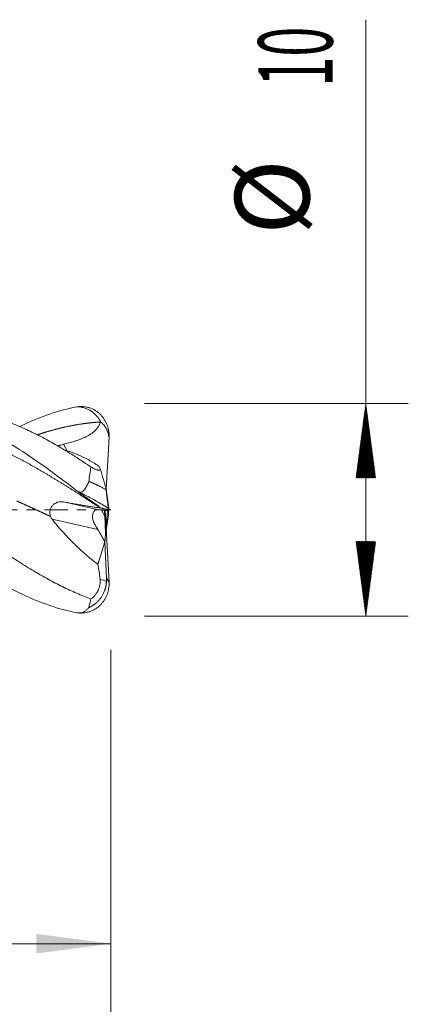
# Model space of a CAD drawing. Units: millimetres. Extents: x -54 to 46, y -62.2 to 23.1.
# Drawn here: x 27.7 to 46, y -23.3 to 23.1 of the extents above; entities that cross this region are included whole.
import ezdxf

# ---------------------------------------------------------------- set-up
doc = ezdxf.new("R2010")
doc.units = ezdxf.units.MM
doc.linetypes.add('CENTER', pattern=[47.5, 22, -8.5, 8.5, -8.5])
for name, color, linetype in [('1', 4, 'Continuous'), ('2', 7, 'Continuous'), ('SK2', 7, 'Continuous'), ('SK4', 2, 'CENTER')]:
    doc.layers.add(name, color=color, linetype=linetype)
doc.styles.add('iso_b_vert', font='simplex.shx')
doc.dimstyles.get("Standard").update_dxf_attribs({"dimtxt": 0.18, "dimasz": 0.18, "dimexe": 0.18, "dimexo": 0.0625, "dimgap": 0.09, "dimtad": 1, "dimzin": 0, "dimdsep": 52, "dimtxsty": 'Standard', "dimcen": 0.09, "dimadec": 0, "dimazin": 0, "dimtfac": 1, "dimtdec": 4, "dimtofl": 0, "dimtmove": 0, "dimatfit": 3, "dimfxl": 1, "dimtolj": 1, "dimtzin": 0, "dimarcsym": 0})

# ---------------------------------------------------------------- blocks, each defined once
blk = doc.blocks.new('_U0')
at = {"layer": '2', "lineweight": 13}
for p, q in [((10, -6.5876), (10, -22.413963)), ((32, -6.5876), (32, -22.413963)), ((32, -20.413963), (10, -20.413963))]:
    blk.add_line(p, q, dxfattribs=at)
at = {"layer": '2', "lineweight": 18}
for points in [[(10, -20.413963), (13.499998, -19.953179), (13.500002, -20.874746)], [(32, -20.413963), (28.500002, -20.874746), (28.499998, -19.953179)]]:
    blk.add_solid(points, dxfattribs=at)
at = {"layer": '2', "lineweight": 18, "insert": (19.095034, -19.381329), "char_height": 3.5, "attachment_point": 7, "line_spacing_factor": 1.084337, "style": 'iso_b_vert'}
blk.add_mtext('\\W0.6740;22', dxfattribs=at)

msp = doc.modelspace()

# ---------------------------------------------------------------- hatches: boundary and pattern name
at = {"layer": '2', "lineweight": 13}
h = msp.add_hatch(dxfattribs=at)
h.set_pattern_fill('ANSI31', color=256, scale=0.0062, style=0)
h.paths.add_polyline_path([(44, 5), (44.461, 1.5), (43.539, 1.5)])
h = msp.add_hatch(dxfattribs=at)
h.set_pattern_fill('ANSI31', color=256, scale=0.0062, style=0)
h.paths.add_polyline_path([(44, -5), (43.539, -1.5), (44.461, -1.5)])

# ---------------------------------------------------------------- linework, layer by layer
at = {"layer": '1', "lineweight": 18}
for p, q in [((31.784, 0.963), (31.915, 3.401)), ((31.852, -0.055), (31.354, 0.007)), ((31.911, 0.019), (31.915, 0.017)), ((31.717, -0.294), (31.704, -0.036)), ((31.717, -0.038), (31.717, -0.057)), ((31.717, -0.057), (31.72, -0.06)), ((31.72, -0.06), (31.726, -0.039)), ((31.734, -0.04), (31.915, -3.401)), ((31.775, -0.803), (31.843, -0.054)), ((31.852, -0.055), (31.915, -0.017)), ((31.802, -0.866), (31.777, -0.847)), ((31.391, -2.575), (31.711, -1.505)), ((31.711, -1.505), (31.712, -1.494)), ((31.802, -3.22), (31.711, -1.505))]:
    msp.add_line(p, q, dxfattribs=at)
at = {"layer": '1', "lineweight": 13}
for p, q in [((29.767, 3.079), (29.965, 2.737)), ((30.408, 0.893), (30.409, 0.89)), ((29.775, 0.368), (31.354, 0.007)), ((31.481, 0.114), (31.499, 0.083)), ((31.389, -0.934), (29.233, -0.441)), ((31.558, -0.018), (31.717, -0.294)), ((30.408, -4.845), (30.409, -4.846))]:
    msp.add_line(p, q, dxfattribs=at)
at = {"layer": '1', "lineweight": 18}
for centre, major_axis, ratio, start_param, end_param in [((31.478, -0.585), (0.19, -0.586), 0.481231, 2.920454, -2.151714), ((31.653, -0.296), (0.062, -1.2), 0.053243, -0.057802, 1.56968), ((47.616, -27.904), (18.346, -30.814), 0.008434, -2.641783, -2.605356)]:
    msp.add_ellipse(centre, major_axis=major_axis, ratio=ratio, start_param=start_param, end_param=end_param, dxfattribs=at)
for points, degree, knots in [([(30.401, -4.845), (29.976, -4.763), (29.551, -4.648), (28.701, -4.36), (28.276, -4.186), (27.426, -3.785), (27.001, -3.558), (26.151, -3.06), (25.726, -2.789), (24.876, -2.214), (24.451, -1.91), (23.601, -1.281), (23.176, -0.955), (22.325, -0.296), (21.9, 0.037), (21.05, 0.7), (20.625, 1.028), (19.775, 1.668), (19.35, 1.979), (18.5, 2.57), (18.075, 2.851), (17.225, 3.371), (16.8, 3.61), (15.95, 4.038), (15.525, 4.226), (14.675, 4.545), (14.25, 4.676), (13.4, 4.873), (12.975, 4.94), (12.125, 5.008), (11.7, 5.009), (10.85, 4.944), (10.425, 4.879), (10, 4.782)], 3, [0, 0, 0, 0, 0.0625, 0.0625, 0.125, 0.125, 0.1875, 0.1875, 0.25, 0.25, 0.3125, 0.3125, 0.375, 0.375, 0.4375, 0.4375, 0.5, 0.5, 0.5625, 0.5625, 0.625, 0.625, 0.6875, 0.6875, 0.75, 0.75, 0.8125, 0.8125, 0.875, 0.875, 0.9375, 0.9375, 1, 1, 1, 1]), ([(31.064, -4.19), (30.84, -4.109), (30.616, -4.021), (30.169, -3.829), (29.945, -3.727), (29.497, -3.508), (29.273, -3.391), (28.936, -3.207), (28.767, -3.112), (28.597, -3.014), (28.484, -2.948), (28.427, -2.914), (28.144, -2.745), (27.918, -2.605), (27.469, -2.317), (27.245, -2.169), (26.797, -1.865), (26.574, -1.71), (26.126, -1.393), (25.902, -1.232), (25.453, -0.905), (25.228, -0.739), (24.946, -0.529), (24.889, -0.487), (24.776, -0.403), (24.719, -0.36), (24.549, -0.234), (24.436, -0.149), (24.098, 0.104), (23.874, 0.272), (23.425, 0.605), (23.202, 0.771), (22.754, 1.099), (22.531, 1.261), (22.195, 1.501), (22.083, 1.581), (21.858, 1.738), (21.746, 1.816), (21.52, 1.971), (21.407, 2.048), (21.238, 2.161), (21.181, 2.199), (21.067, 2.274), (21.011, 2.311), (20.841, 2.422), (20.728, 2.494), (20.503, 2.636), (20.391, 2.706), (20.054, 2.911), (19.83, 3.042), (19.495, 3.23), (19.383, 3.292), (19.16, 3.411), (19.048, 3.469), (18.712, 3.639), (18.488, 3.746), (18.151, 3.896), (18.038, 3.944), (17.813, 4.037), (17.7, 4.082), (17.53, 4.146), (17.473, 4.167), (17.36, 4.208), (17.19, 4.268), (17.021, 4.323), (16.796, 4.393), (16.684, 4.425), (16.46, 4.486), (16.348, 4.515), (16.012, 4.594), (15.789, 4.638), (15.453, 4.692), (15.342, 4.708), (15.134, 4.733), (15.038, 4.743), (14.942, 4.751)], 3, [0, 0, 0, 0, 0.041792, 0.041792, 0.083584, 0.083584, 0.125376, 0.125376, 0.146272, 0.15672, 0.15672, 0.167168, 0.167168, 0.20896, 0.20896, 0.250752, 0.250752, 0.292544, 0.292544, 0.334336, 0.334336, 0.376128, 0.376128, 0.386576, 0.386576, 0.397024, 0.397024, 0.41792, 0.41792, 0.459712, 0.459712, 0.501505, 0.501505, 0.543297, 0.543297, 0.564193, 0.564193, 0.585089, 0.585089, 0.605985, 0.605985, 0.616433, 0.616433, 0.626881, 0.626881, 0.647777, 0.647777, 0.668673, 0.668673, 0.710465, 0.710465, 0.731361, 0.731361, 0.752257, 0.752257, 0.794049, 0.794049, 0.814945, 0.814945, 0.835841, 0.835841, 0.846289, 0.846289, 0.856737, 0.877633, 0.877633, 0.898529, 0.898529, 0.919425, 0.919425, 0.961217, 0.961217, 0.982113, 0.982113, 1, 1, 1, 1]), ([(30.401, 0.896), (29.976, 1.222), (29.551, 1.543), (28.701, 2.16), (28.276, 2.456), (27.426, 3.012), (27.001, 3.272), (26.151, 3.745), (25.726, 3.958), (24.876, 4.33), (24.451, 4.488), (23.601, 4.744), (23.176, 4.841), (22.325, 4.969), (21.9, 5.001), (21.05, 4.999), (20.625, 4.964), (19.775, 4.83), (19.35, 4.731), (18.5, 4.471), (18.075, 4.31), (17.649, 4.122), (17.648, 4.121), (17.647, 4.121)], 3, [0, 0, 0, 0, 0.099973, 0.099973, 0.199945, 0.199945, 0.299918, 0.299918, 0.39989, 0.39989, 0.499863, 0.499863, 0.599835, 0.599835, 0.699808, 0.699808, 0.79978, 0.79978, 0.899753, 0.899753, 0.999725, 0.999725, 1, 1, 1, 1]), ([(31.064, 2.013), (30.84, 2.165), (30.616, 2.313), (30.169, 2.6), (29.945, 2.739), (29.497, 3.007), (29.273, 3.136), (28.936, 3.32), (28.767, 3.411), (28.597, 3.498), (28.484, 3.555), (28.427, 3.583), (28.144, 3.722), (27.918, 3.826), (27.469, 4.019), (27.245, 4.107), (26.797, 4.269), (26.574, 4.342), (26.126, 4.473), (25.902, 4.53), (25.453, 4.627), (25.228, 4.668), (24.946, 4.708), (24.889, 4.715), (24.776, 4.729), (24.719, 4.735), (24.624, 4.745), (24.586, 4.748), (24.548, 4.752)], 3, [0, 0, 0, 0, 0.103429, 0.103429, 0.206857, 0.206857, 0.310286, 0.310286, 0.362, 0.387857, 0.387857, 0.413715, 0.413715, 0.517143, 0.517143, 0.620572, 0.620572, 0.724001, 0.724001, 0.827429, 0.827429, 0.930858, 0.930858, 0.956715, 0.956715, 0.982572, 0.982572, 1, 1, 1, 1]), ([(30.401, 4.845), (29.976, 4.763), (29.551, 4.648), (28.701, 4.36), (28.276, 4.186), (27.804, 3.963), (27.757, 3.941), (27.71, 3.918)], 3, [0, 0, 0, 0, 0.473877, 0.473877, 0.947755, 0.947755, 1, 1, 1, 1]), ([(30.434, 4.85), (30.53, 4.861), (30.625, 4.862), (30.766, 4.849), (30.813, 4.842), (30.882, 4.828), (30.905, 4.822), (30.951, 4.81), (30.974, 4.803), (31.087, 4.767), (31.173, 4.728), (31.295, 4.655), (31.335, 4.629), (31.393, 4.585), (31.412, 4.57), (31.449, 4.539), (31.467, 4.523), (31.519, 4.473), (31.552, 4.438), (31.615, 4.364), (31.645, 4.325), (31.686, 4.263), (31.7, 4.242), (31.726, 4.199), (31.738, 4.178), (31.773, 4.111), (31.794, 4.066), (31.831, 3.972), (31.848, 3.924), (31.869, 3.851), (31.875, 3.826), (31.886, 3.776), (31.891, 3.75), (31.904, 3.673), (31.91, 3.622), (31.917, 3.518), (31.918, 3.465), (31.915, 3.412)], 3, [0, 0, 0, 0, 0.125, 0.125, 0.1875, 0.1875, 0.21875, 0.21875, 0.25, 0.25, 0.375, 0.375, 0.4375, 0.4375, 0.46875, 0.46875, 0.5, 0.5, 0.5625, 0.5625, 0.625, 0.625, 0.65625, 0.65625, 0.6875, 0.6875, 0.75, 0.75, 0.8125, 0.8125, 0.84375, 0.84375, 0.875, 0.875, 0.9375, 0.9375, 1, 1, 1, 1]), ([(30.434, 4.85), (30.487, 4.848), (30.54, 4.842), (30.644, 4.824), (30.696, 4.811), (30.774, 4.787), (30.8, 4.778), (30.851, 4.758), (30.877, 4.747), (30.953, 4.713), (31.002, 4.687), (31.097, 4.628), (31.143, 4.595), (31.21, 4.541), (31.232, 4.522), (31.264, 4.492), (31.274, 4.482), (31.295, 4.461), (31.305, 4.451), (31.355, 4.397), (31.392, 4.351), (31.458, 4.252), (31.488, 4.2), (31.511, 4.144)], 3, [0, 0, 0, 0, 0.125, 0.125, 0.25, 0.25, 0.3125, 0.3125, 0.375, 0.375, 0.5, 0.5, 0.625, 0.625, 0.6875, 0.6875, 0.71875, 0.71875, 0.75, 0.75, 0.875, 0.875, 1, 1, 1, 1]), ([(18.589, 3.698), (18.637, 3.711), (18.789, 3.755), (19.045, 3.825), (19.372, 3.903), (19.803, 3.99), (20.257, 4.061), (20.711, 4.112), (21.129, 4.14), (21.583, 4.151), (22.037, 4.142), (22.491, 4.111), (22.944, 4.06), (23.398, 3.987), (23.852, 3.896), (24.271, 3.793), (24.725, 3.664), (25.178, 3.518), (25.632, 3.352), (26.051, 3.185), (26.505, 2.988), (26.958, 2.776), (27.377, 2.569), (27.831, 2.332), (28.32, 2.063), (28.774, 1.802), (29.192, 1.553), (29.646, 1.277), (30.1, 0.994), (30.519, 0.728), (30.891, 0.489), (31.193, 0.294), (31.391, 0.166), (31.484, 0.106), (31.507, 0.091)], 5, [0, 0, 0, 0, 0, 0, 0.01828, 0.058812, 0.099344, 0.126366, 0.166898, 0.193919, 0.234451, 0.261473, 0.302005, 0.342537, 0.369558, 0.410091, 0.437112, 0.477644, 0.504666, 0.545198, 0.58573, 0.612751, 0.639773, 0.680305, 0.720837, 0.747858, 0.78839, 0.828923, 0.855944, 0.882965, 0.923497, 0.96403, 0.991051, 1, 1, 1, 1, 1, 1]), ([(28.552, 3.527), (28.596, 3.542), (28.745, 3.592), (28.964, 3.662), (29.253, 3.748), (29.646, 3.851), (30.1, 3.951), (30.519, 4.026), (30.891, 4.077), (31.193, 4.107), (31.391, 4.122), (31.484, 4.127), (31.507, 4.129)], 5, [0, 0, 0, 0, 0, 0, 0.075101, 0.252258, 0.370363, 0.488468, 0.665624, 0.842781, 0.960886, 1, 1, 1, 1, 1, 1]), ([(31.507, 4.129), (31.494, 4.086), (31.479, 4.044), (31.441, 3.963), (31.419, 3.925), (31.382, 3.869), (31.369, 3.85), (31.341, 3.815), (31.327, 3.798), (31.282, 3.748), (31.251, 3.717), (31.185, 3.658), (31.15, 3.63), (31.078, 3.577), (31.041, 3.552), (30.928, 3.482), (30.85, 3.441), (30.69, 3.367), (30.609, 3.333), (30.443, 3.27), (30.36, 3.242), (30.192, 3.189), (30.107, 3.165), (29.938, 3.12), (29.853, 3.099), (29.767, 3.079)], 3, [0, 0, 0, 0, 0.0625, 0.0625, 0.125, 0.125, 0.15625, 0.15625, 0.1875, 0.1875, 0.25, 0.25, 0.3125, 0.3125, 0.375, 0.375, 0.5, 0.5, 0.625, 0.625, 0.75, 0.75, 0.875, 0.875, 1, 1, 1, 1]), ([(31.915, 3.401), (31.911, 3.437), (31.905, 3.473), (31.89, 3.544), (31.881, 3.579), (31.865, 3.631), (31.859, 3.648), (31.846, 3.682), (31.84, 3.699), (31.818, 3.75), (31.802, 3.782), (31.751, 3.877), (31.71, 3.936), (31.652, 4.006), (31.64, 4.019), (31.616, 4.046), (31.579, 4.085), (31.539, 4.122), (31.511, 4.144)], 3, [0, 0, 0, 0, 0.125, 0.125, 0.25, 0.25, 0.3125, 0.3125, 0.375, 0.375, 0.5, 0.5, 0.75, 0.75, 0.8125, 0.8125, 0.875, 1, 1, 1, 1]), ([(29.493, 2.995), (29.5, 2.997), (29.527, 3.007), (29.554, 3.016), (29.585, 3.027), (29.596, 3.03), (29.617, 3.037), (29.628, 3.04), (29.681, 3.057), (29.724, 3.069), (29.767, 3.079)], 3, [0, 0, 0, 0, 0.082305, 0.311729, 0.311729, 0.42644, 0.42644, 0.541152, 0.541152, 1, 1, 1, 1]), ([(29.905, 2.779), (29.949, 2.767), (29.993, 2.755), (30.188, 2.696), (30.34, 2.64), (30.648, 2.506), (30.803, 2.43), (31.038, 2.299), (31.117, 2.253), (31.236, 2.18), (31.276, 2.155), (31.355, 2.104), (31.395, 2.078), (31.434, 2.051)], 3, [0, 0, 0, 0, 0.08889, 0.08889, 0.392594, 0.392594, 0.696297, 0.696297, 0.848148, 0.848148, 0.924074, 0.924074, 1, 1, 1, 1]), ([(30.971, 1.334), (30.977, 1.453), (30.991, 1.569), (31.025, 1.795), (31.045, 1.905), (31.064, 2.013)], 3, [0, 0, 0, 0, 0.5, 0.5, 1, 1, 1, 1]), ([(31.5, 1.919), (31.501, 1.907), (31.501, 1.897), (31.494, 1.88), (31.489, 1.873), (31.472, 1.862), (31.461, 1.859), (31.433, 1.856), (31.417, 1.858), (31.393, 1.862), (31.388, 1.863), (31.377, 1.865), (31.361, 1.87), (31.344, 1.875), (31.308, 1.887), (31.282, 1.898), (31.239, 1.918), (31.224, 1.925), (31.194, 1.94), (31.179, 1.948), (31.131, 1.974), (31.098, 1.992), (31.064, 2.013)], 3, [0, 0, 0, 0, 0.125, 0.125, 0.25, 0.25, 0.375, 0.375, 0.5, 0.5, 0.53125, 0.53125, 0.5625, 0.625, 0.625, 0.75, 0.75, 0.8125, 0.8125, 0.875, 0.875, 1, 1, 1, 1]), ([(31.434, 2.051), (31.445, 2.028), (31.456, 2.006), (31.478, 1.962), (31.489, 1.94), (31.5, 1.919)], 3, [0, 0, 0, 0, 0.5, 0.5, 1, 1, 1, 1]), ([(30.419, 0.885), (30.434, 0.874), (30.45, 0.864), (30.474, 0.851), (30.482, 0.847), (30.499, 0.839), (30.508, 0.836), (30.525, 0.831), (30.534, 0.828), (30.552, 0.826), (30.561, 0.825), (30.58, 0.825), (30.589, 0.826), (30.606, 0.83), (30.615, 0.832), (30.641, 0.842), (30.656, 0.85), (30.686, 0.871), (30.699, 0.882), (30.724, 0.907), (30.736, 0.92), (30.758, 0.947), (30.768, 0.961), (30.799, 1.003), (30.817, 1.032), (30.851, 1.091), (30.868, 1.121), (30.915, 1.211), (30.944, 1.272), (30.971, 1.334)], 3, [0, 0, 0, 0, 0.0625, 0.0625, 0.09375, 0.09375, 0.125, 0.125, 0.15625, 0.15625, 0.1875, 0.1875, 0.21875, 0.21875, 0.25, 0.25, 0.3125, 0.3125, 0.375, 0.375, 0.4375, 0.4375, 0.5, 0.5, 0.625, 0.625, 0.75, 0.75, 1, 1, 1, 1]), ([(31.795, 0.923), (31.794, 0.925), (31.793, 0.927), (31.789, 0.931), (31.785, 0.935), (31.779, 0.939), (31.773, 0.944), (31.766, 0.95), (31.758, 0.955), (31.749, 0.961), (31.739, 0.968), (31.728, 0.974), (31.716, 0.982), (31.691, 0.996), (31.647, 1.02), (31.575, 1.057), (31.488, 1.101), (31.417, 1.134), (31.374, 1.154), (31.363, 1.159), (31.353, 1.164), (31.342, 1.169), (31.331, 1.174), (31.32, 1.179), (31.308, 1.184), (31.296, 1.19), (31.285, 1.195), (31.273, 1.201), (31.26, 1.206), (31.248, 1.212), (31.235, 1.218), (31.222, 1.223), (31.209, 1.229), (31.196, 1.235), (31.182, 1.241), (31.169, 1.247), (31.155, 1.254), (31.14, 1.26), (31.126, 1.266), (31.112, 1.273), (31.097, 1.279), (31.082, 1.286), (31.067, 1.292), (31.051, 1.299), (31.036, 1.306), (31.02, 1.313), (31.004, 1.32), (30.988, 1.327), (30.977, 1.331), (30.971, 1.334)], 3, [0, 0, 0, 0, 0.023189, 0.046462, 0.069817, 0.093251, 0.116761, 0.140345, 0.164001, 0.187725, 0.211515, 0.235368, 0.259283, 0.283256, 0.374989, 0.469728, 0.567334, 0.667682, 0.677184, 0.686769, 0.696436, 0.706186, 0.716017, 0.725931, 0.735926, 0.746004, 0.756162, 0.766402, 0.776723, 0.787125, 0.797609, 0.808173, 0.818817, 0.829542, 0.840347, 0.851233, 0.862199, 0.873245, 0.88437, 0.895576, 0.906861, 0.918226, 0.92967, 0.941193, 0.952796, 0.964479, 0.97624, 0.98808, 1, 1, 1, 1]), ([(30.408, 0.893), (30.407, 0.894), (30.406, 0.894), (30.403, 0.895), (30.402, 0.896), (30.401, 0.896)], 3, [0, 0, 0, 0, 0.5, 0.5, 1, 1, 1, 1]), ([(30.434, 0.87), (30.53, 0.823), (30.625, 0.776), (30.766, 0.704), (30.813, 0.68), (30.882, 0.644), (30.905, 0.632), (30.951, 0.608), (30.974, 0.596), (31.087, 0.536), (31.173, 0.49), (31.295, 0.423), (31.335, 0.401), (31.393, 0.369), (31.412, 0.358), (31.449, 0.337), (31.467, 0.326), (31.519, 0.296), (31.552, 0.277), (31.615, 0.239), (31.645, 0.221), (31.686, 0.195), (31.7, 0.186), (31.726, 0.169), (31.738, 0.161), (31.773, 0.138), (31.794, 0.123), (31.831, 0.095), (31.848, 0.082), (31.869, 0.064), (31.875, 0.058), (31.886, 0.047), (31.891, 0.041), (31.904, 0.026), (31.91, 0.016), (31.917, -0.001), (31.918, -0.008), (31.915, -0.015)], 3, [0, 0, 0, 0, 0.125, 0.125, 0.1875, 0.1875, 0.21875, 0.21875, 0.25, 0.25, 0.375, 0.375, 0.4375, 0.4375, 0.46875, 0.46875, 0.5, 0.5, 0.5625, 0.5625, 0.625, 0.625, 0.65625, 0.65625, 0.6875, 0.6875, 0.75, 0.75, 0.8125, 0.8125, 0.84375, 0.84375, 0.875, 0.875, 0.9375, 0.9375, 1, 1, 1, 1]), ([(30.434, 0.87), (30.487, 0.83), (30.54, 0.791), (30.644, 0.715), (30.696, 0.677), (30.774, 0.622), (30.8, 0.604), (30.851, 0.568), (30.877, 0.55), (30.953, 0.497), (31.002, 0.463), (31.097, 0.398), (31.143, 0.367), (31.21, 0.321), (31.232, 0.306), (31.264, 0.284), (31.274, 0.277), (31.295, 0.262), (31.305, 0.255), (31.355, 0.22), (31.392, 0.193), (31.458, 0.14), (31.488, 0.115), (31.511, 0.091)], 3, [0, 0, 0, 0, 0.125, 0.125, 0.25, 0.25, 0.3125, 0.3125, 0.375, 0.375, 0.5, 0.5, 0.625, 0.625, 0.6875, 0.6875, 0.71875, 0.71875, 0.75, 0.75, 0.875, 0.875, 1, 1, 1, 1]), ([(31.795, 0.923), (31.797, 0.915), (31.798, 0.908), (31.8, 0.898), (31.801, 0.894), (31.801, 0.889), (31.802, 0.886), (31.803, 0.873), (31.803, 0.868), (31.802, 0.866)], 3, [0, 0, 0, 0, 0.25, 0.25, 0.375, 0.375, 0.5, 0.5, 1, 1, 1, 1]), ([(27.57, 0.415), (27.586, 0.408), (27.672, 0.369), (27.862, 0.283), (28.157, 0.148), (28.474, 0.002), (28.776, -0.136), (29.008, -0.242), (29.135, -0.3), (29.157, -0.31)], 5, [0, 0, 0, 0, 0, 0, 0.049728, 0.269634, 0.599494, 0.929354, 1, 1, 1, 1, 1, 1]), ([(29.157, -0.31), (29.14, -0.265), (29.13, -0.219), (29.127, -0.159), (29.126, -0.147), (29.127, -0.123), (29.127, -0.111), (29.131, -0.076), (29.134, -0.053), (29.145, -0.006), (29.152, 0.017), (29.17, 0.061), (29.18, 0.082), (29.196, 0.113), (29.202, 0.123), (29.215, 0.143), (29.222, 0.153), (29.243, 0.181), (29.258, 0.199), (29.289, 0.232), (29.306, 0.248), (29.333, 0.27), (29.342, 0.277), (29.361, 0.29), (29.389, 0.308), (29.419, 0.324), (29.45, 0.338), (29.461, 0.342), (29.482, 0.35), (29.493, 0.353), (29.547, 0.369), (29.591, 0.376), (29.649, 0.378), (29.66, 0.378), (29.683, 0.378), (29.718, 0.376), (29.752, 0.372), (29.775, 0.368)], 3, [0, 0, 0, 0, 0.125, 0.125, 0.15625, 0.15625, 0.1875, 0.1875, 0.25, 0.25, 0.3125, 0.3125, 0.375, 0.375, 0.40625, 0.40625, 0.4375, 0.4375, 0.5, 0.5, 0.5625, 0.5625, 0.59375, 0.59375, 0.625, 0.6875, 0.6875, 0.71875, 0.71875, 0.75, 0.75, 0.875, 0.875, 0.90625, 0.90625, 0.9375, 1, 1, 1, 1]), ([(31.507, 0.091), (31.494, 0.091), (31.479, 0.092), (31.441, 0.096), (31.42, 0.098), (31.382, 0.103), (31.369, 0.104), (31.342, 0.108), (31.328, 0.11), (31.284, 0.116), (31.252, 0.12), (31.186, 0.13), (31.152, 0.135), (31.08, 0.146), (31.043, 0.152), (30.931, 0.17), (30.853, 0.183), (30.694, 0.209), (30.613, 0.223), (30.448, 0.251), (30.365, 0.265), (30.198, 0.294), (30.114, 0.308), (29.945, 0.338), (29.86, 0.353), (29.775, 0.368)], 3, [0, 0, 0, 0, 0.0625, 0.0625, 0.125, 0.125, 0.15625, 0.15625, 0.1875, 0.1875, 0.25, 0.25, 0.3125, 0.3125, 0.375, 0.375, 0.5, 0.5, 0.625, 0.625, 0.75, 0.75, 0.875, 0.875, 1, 1, 1, 1]), ([(31.915, -0.017), (31.911, -0.014), (31.905, -0.012), (31.89, -0.006), (31.881, -0.003), (31.865, 0.003), (31.859, 0.005), (31.846, 0.008), (31.84, 0.01), (31.818, 0.016), (31.802, 0.021), (31.751, 0.035), (31.71, 0.045), (31.652, 0.058), (31.64, 0.061), (31.616, 0.067), (31.579, 0.075), (31.539, 0.084), (31.511, 0.091)], 3, [0, 0, 0, 0, 0.125, 0.125, 0.25, 0.25, 0.3125, 0.3125, 0.375, 0.375, 0.5, 0.5, 0.75, 0.75, 0.8125, 0.8125, 0.875, 1, 1, 1, 1]), ([(29.233, -0.441), (29.217, -0.421), (29.203, -0.4), (29.177, -0.356), (29.166, -0.334), (29.157, -0.31)], 3, [0, 0, 0, 0, 0.5, 0.5, 1, 1, 1, 1]), ([(29.233, -0.441), (29.394, -0.646), (29.561, -0.844), (29.905, -1.227), (30.082, -1.413), (30.309, -1.636), (30.355, -1.681), (30.447, -1.769), (30.493, -1.812), (30.633, -1.942), (30.727, -2.026), (31.009, -2.272), (31.199, -2.427), (31.391, -2.575)], 3, [0, 0, 0, 0, 0.25, 0.25, 0.5, 0.5, 0.5625, 0.5625, 0.625, 0.625, 0.75, 0.75, 1, 1, 1, 1]), ([(31.138, -0.34), (31.138, -0.365), (31.14, -0.389), (31.149, -0.439), (31.155, -0.463), (31.169, -0.513), (31.178, -0.537), (31.192, -0.574), (31.198, -0.587), (31.209, -0.611), (31.214, -0.624), (31.232, -0.66), (31.245, -0.685), (31.271, -0.734), (31.285, -0.758), (31.307, -0.796), (31.315, -0.808), (31.33, -0.833), (31.337, -0.846), (31.36, -0.883), (31.374, -0.908), (31.389, -0.934)], 3, [0, 0, 0, 0, 0.125, 0.125, 0.25, 0.25, 0.375, 0.375, 0.4375, 0.4375, 0.5, 0.5, 0.625, 0.625, 0.75, 0.75, 0.8125, 0.8125, 0.875, 0.875, 1, 1, 1, 1]), ([(31.795, -0.923), (31.797, -0.915), (31.798, -0.908), (31.8, -0.898), (31.801, -0.894), (31.801, -0.889), (31.802, -0.886), (31.803, -0.873), (31.803, -0.868), (31.802, -0.866)], 3, [0, 0, 0, 0, 0.25, 0.25, 0.375, 0.375, 0.5, 0.5, 1, 1, 1, 1]), ([(31.391, -2.575), (31.409, -2.69), (31.427, -2.804), (31.464, -3.034), (31.482, -3.149), (31.5, -3.264)], 3, [0, 0, 0, 0, 0.5, 0.5, 1, 1, 1, 1]), ([(31.795, -3.376), (31.797, -3.365), (31.798, -3.354), (31.8, -3.335), (31.801, -3.329), (31.801, -3.316), (31.802, -3.31), (31.803, -3.277), (31.803, -3.249), (31.802, -3.22)], 3, [0, 0, 0, 0, 0.25, 0.25, 0.375, 0.375, 0.5, 0.5, 1, 1, 1, 1]), ([(30.434, -4.85), (30.53, -4.861), (30.625, -4.862), (30.766, -4.849), (30.813, -4.842), (30.882, -4.828), (30.905, -4.822), (30.951, -4.81), (30.974, -4.803), (31.087, -4.767), (31.173, -4.728), (31.295, -4.655), (31.335, -4.629), (31.393, -4.585), (31.412, -4.57), (31.449, -4.539), (31.467, -4.523), (31.519, -4.473), (31.552, -4.438), (31.615, -4.364), (31.645, -4.325), (31.686, -4.263), (31.7, -4.242), (31.726, -4.199), (31.738, -4.178), (31.773, -4.111), (31.794, -4.066), (31.831, -3.972), (31.848, -3.924), (31.869, -3.851), (31.875, -3.826), (31.886, -3.776), (31.891, -3.75), (31.904, -3.673), (31.91, -3.622), (31.917, -3.518), (31.918, -3.465), (31.915, -3.412)], 3, [0, 0, 0, 0, 0.125, 0.125, 0.1875, 0.1875, 0.21875, 0.21875, 0.25, 0.25, 0.375, 0.375, 0.4375, 0.4375, 0.46875, 0.46875, 0.5, 0.5, 0.5625, 0.5625, 0.625, 0.625, 0.65625, 0.65625, 0.6875, 0.6875, 0.75, 0.75, 0.8125, 0.8125, 0.84375, 0.84375, 0.875, 0.875, 0.9375, 0.9375, 1, 1, 1, 1]), ([(31.795, -3.376), (31.794, -3.388), (31.793, -3.413), (31.789, -3.45), (31.785, -3.488), (31.779, -3.525), (31.773, -3.562), (31.766, -3.599), (31.758, -3.636), (31.749, -3.672), (31.739, -3.709), (31.728, -3.745), (31.716, -3.781), (31.691, -3.85), (31.647, -3.951), (31.575, -4.08), (31.488, -4.204), (31.417, -4.283), (31.374, -4.326), (31.363, -4.336), (31.353, -4.346), (31.342, -4.356), (31.331, -4.366), (31.32, -4.376), (31.308, -4.386), (31.296, -4.396), (31.285, -4.406), (31.273, -4.416), (31.26, -4.426), (31.248, -4.435), (31.235, -4.445), (31.222, -4.454), (31.209, -4.464), (31.196, -4.473), (31.182, -4.482), (31.169, -4.491), (31.155, -4.5), (31.14, -4.509), (31.126, -4.517), (31.112, -4.526), (31.097, -4.534), (31.082, -4.543), (31.067, -4.551), (31.051, -4.559), (31.036, -4.567), (31.02, -4.574), (31.004, -4.582), (30.988, -4.589), (30.977, -4.594), (30.971, -4.596)], 3, [0, 0, 0, 0, 0.023189, 0.046462, 0.069817, 0.093251, 0.116761, 0.140345, 0.164001, 0.187725, 0.211515, 0.235368, 0.259283, 0.283256, 0.374989, 0.469728, 0.567334, 0.667682, 0.677184, 0.686769, 0.696436, 0.706186, 0.716017, 0.725931, 0.735926, 0.746004, 0.756162, 0.766402, 0.776723, 0.787125, 0.797609, 0.808173, 0.818817, 0.829542, 0.840347, 0.851233, 0.862199, 0.873245, 0.88437, 0.895576, 0.906861, 0.918226, 0.92967, 0.941193, 0.952796, 0.964479, 0.97624, 0.98808, 1, 1, 1, 1]), ([(31.5, -3.264), (31.501, -3.309), (31.501, -3.354), (31.494, -3.445), (31.489, -3.49), (31.472, -3.582), (31.461, -3.626), (31.433, -3.714), (31.417, -3.757), (31.393, -3.809), (31.388, -3.819), (31.377, -3.84), (31.361, -3.87), (31.344, -3.899), (31.308, -3.955), (31.282, -3.991), (31.239, -4.04), (31.224, -4.056), (31.194, -4.087), (31.179, -4.102), (31.131, -4.143), (31.098, -4.168), (31.064, -4.19)], 3, [0, 0, 0, 0, 0.125, 0.125, 0.25, 0.25, 0.375, 0.375, 0.5, 0.5, 0.53125, 0.53125, 0.5625, 0.625, 0.625, 0.75, 0.75, 0.8125, 0.8125, 0.875, 0.875, 1, 1, 1, 1]), ([(30.419, -4.847), (30.434, -4.85), (30.45, -4.852), (30.474, -4.854), (30.482, -4.855), (30.499, -4.856), (30.508, -4.856), (30.525, -4.857), (30.534, -4.857), (30.552, -4.856), (30.561, -4.855), (30.58, -4.853), (30.589, -4.852), (30.606, -4.849), (30.615, -4.847), (30.641, -4.841), (30.656, -4.836), (30.686, -4.826), (30.699, -4.82), (30.724, -4.808), (30.736, -4.802), (30.758, -4.789), (30.768, -4.782), (30.799, -4.762), (30.817, -4.748), (30.851, -4.72), (30.868, -4.705), (30.915, -4.66), (30.944, -4.629), (30.971, -4.596)], 3, [0, 0, 0, 0, 0.0625, 0.0625, 0.09375, 0.09375, 0.125, 0.125, 0.15625, 0.15625, 0.1875, 0.1875, 0.21875, 0.21875, 0.25, 0.25, 0.3125, 0.3125, 0.375, 0.375, 0.4375, 0.4375, 0.5, 0.5, 0.625, 0.625, 0.75, 0.75, 1, 1, 1, 1]), ([(30.971, -4.596), (30.977, -4.537), (30.991, -4.474), (31.025, -4.338), (31.045, -4.266), (31.064, -4.19)], 3, [0, 0, 0, 0, 0.5, 0.5, 1, 1, 1, 1]), ([(30.408, -4.845), (30.407, -4.845), (30.406, -4.845), (30.403, -4.845), (30.402, -4.845), (30.401, -4.845)], 3, [0, 0, 0, 0, 0.5, 0.5, 1, 1, 1, 1])]:
    msp.add_open_spline(points, degree=degree, knots=knots, dxfattribs=at)
for points, degree in [([(30.401, 4.845), (30.402, 4.845), (30.404, 4.845), (30.406, 4.846), (30.407, 4.846), (30.409, 4.846)], 5), ([(30.409, 4.846), (30.412, 4.847), (30.416, 4.848), (30.42, 4.848)], 3), ([(30.434, 4.85), (30.429, 4.85), (30.425, 4.849), (30.42, 4.848)], 3), ([(31.511, 4.144), (31.51, 4.139), (31.508, 4.134), (31.507, 4.129)], 3), ([(31.915, 3.412), (31.915, 3.409), (31.915, 3.405), (31.915, 3.401)], 3), ([(31.5, 1.919), (31.598, 1.587), (31.697, 1.255), (31.795, 0.923)], 3), ([(29.893, 1.284), (29.831, 1.33)], 1), ([(31.888, 0.046), (31.829, 0.501), (31.77, 0.956)], 2), ([(30.401, 0.896), (30.402, 0.894), (30.404, 0.893), (30.406, 0.892), (30.407, 0.891), (30.409, 0.889)], 5), ([(30.408, 0.893), (30.412, 0.89), (30.416, 0.887), (30.419, 0.885)], 3), ([(30.409, 0.889), (30.412, 0.887), (30.416, 0.884), (30.42, 0.881)], 3), ([(30.434, 0.87), (30.429, 0.874), (30.425, 0.877), (30.42, 0.881)], 3), ([(31.915, -0.015), (31.877, 0.279), (31.84, 0.573), (31.802, 0.866)], 3), ([(31.511, 0.091), (31.51, 0.091), (31.508, 0.091), (31.507, 0.091)], 3), ([(31.915, 0.015), (31.915, 0.01), (31.914, 0.005), (31.913, 0)], 3), ([(31.915, 0.015), (31.915, 0.016), (31.915, 0.016), (31.915, 0.017)], 3), ([(31.911, -0.019), (31.875, -0.301), (31.838, -0.584), (31.802, -0.866)], 3), ([(31.915, -0.015), (31.915, -0.016), (31.915, -0.016), (31.915, -0.017)], 3), ([(31.784, -0.963), (31.787, -0.95), (31.791, -0.937), (31.795, -0.923)], 3), ([(31.5, -3.264), (31.598, -3.301), (31.697, -3.338), (31.795, -3.375)], 3), ([(31.915, -3.412), (31.915, -3.409), (31.915, -3.405), (31.915, -3.401)], 3), ([(30.401, -4.845), (30.402, -4.845), (30.404, -4.845), (30.406, -4.846), (30.407, -4.846), (30.409, -4.846)], 5), ([(30.408, -4.845), (30.412, -4.846), (30.416, -4.846), (30.419, -4.847)], 3), ([(30.409, -4.846), (30.412, -4.847), (30.416, -4.848), (30.42, -4.848)], 3), ([(30.434, -4.85), (30.429, -4.85), (30.425, -4.849), (30.42, -4.848)], 3)]:
    msp.add_open_spline(points, degree=degree, dxfattribs=at)
at = {"layer": '1', "lineweight": 13}
for points in [[(30.42, 0.881), (30.42, 0.882), (30.42, 0.883), (30.419, 0.885)], [(31.915, -3.412), (31.877, -3.348), (31.84, -3.284), (31.802, -3.22)], [(30.42, -4.848), (30.42, -4.848), (30.42, -4.847), (30.419, -4.847)]]:
    msp.add_open_spline(points, degree=3, dxfattribs=at)
at = {"layer": '2', "lineweight": 18}
for p, q in [((44, -5), (44, 23.056)), ((33.587, 5), (46, 5)), ((33.587, -5), (46, -5))]:
    msp.add_line(p, q, dxfattribs=at)
at = {"layer": 'SK2', "lineweight": 18}
msp.add_line((32, -6.588), (32, -38.414), dxfattribs=at)
at = {"layer": 'SK4', "lineweight": 18, "ltscale": 0.05}
msp.add_line((-40, 0), (32, 0), dxfattribs=at)

# ---------------------------------------------------------------- texts
at = {"layer": '2', "lineweight": 18, "char_height": 3.5, "attachment_point": 7, "rotation": 90, "line_spacing_factor": 1.084337, "style": 'iso_b_vert'}
for s, insert in [('\\W0.5321;10', (42.435, 19.908)), ('%%c', (42.435, 12.935))]:
    msp.add_mtext(s, dxfattribs=dict(at, insert=insert))

# ---------------------------------------------------------------- dimensions: what is measured, and where the dimension line sits
at = {"layer": '2', "lineweight": 18}
dim = msp.add_linear_dim(base=(10, -20.414), p1=(32, -5), p2=(10, -5), dimstyle='Standard', override={"dimtxt": 3.5, "dimasz": 3.5, "dimexe": 2, "dimexo": 1.5875, "dimgap": 1.75, "dimtad": 1, "dimtih": 1, "dimtoh": 0, "dimdec": 2, "dimlfac": 1, "dimzin": 8, "dimdsep": 46, "dimlunit": 2, "dimpost": '<>', "dimtxsty": 'iso_b_vert', "dimsah": 1, "dimse1": 0, "dimse2": 0, "dimsd1": 0, "dimsd2": 0, "dimclrd": 2, "dimclre": 2, "dimclrt": 2, "dimtol": 0, "dimtm": -0.1, "dimtfac": 1, "dimtdec": 2, "dimtofl": 1, "dimtmove": 0, "dimtzin": 8, "dimlwd": 13, "dimlwe": 13}, dxfattribs=at)
dim.commit()
dim.dimension.update_dxf_attribs({"geometry": '_U0', "text_midpoint": (21, -20.414)})

doc.saveas('drawing.dxf')
